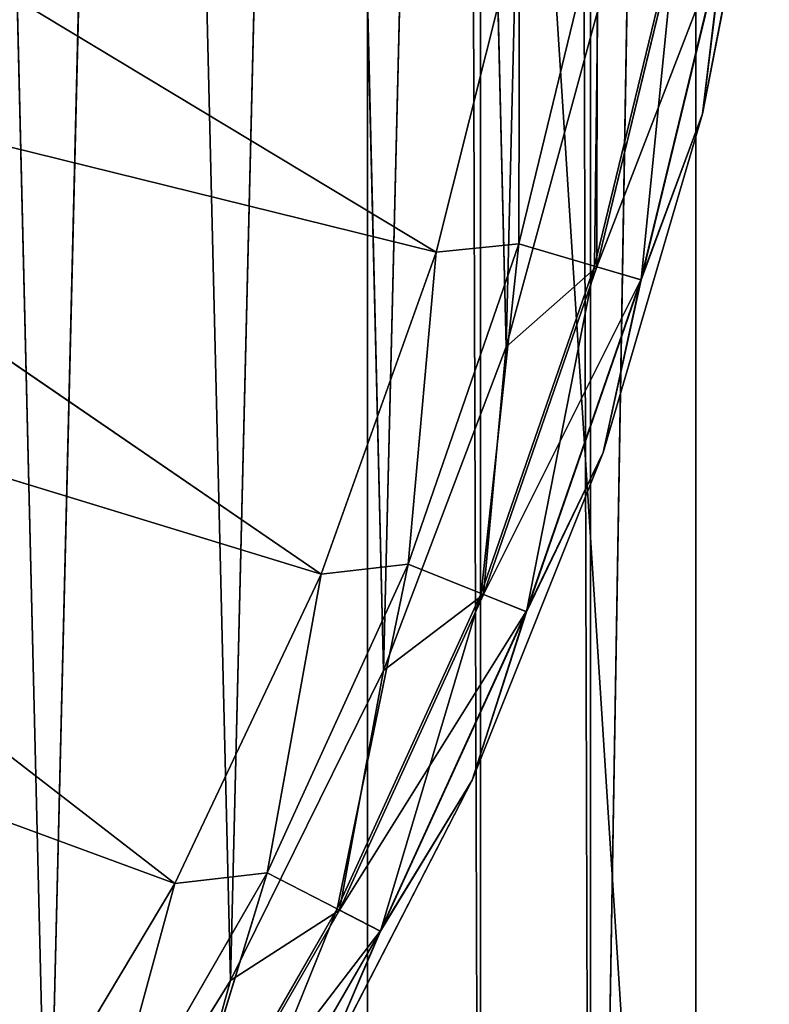
# Model space of a CAD drawing. Extents: x 11836 to 28092, y 3338 to 11017.
# Drawn here: x 12943 to 13019, y 3534 to 3634 of the extents above; entities that cross this region are included whole.
import ezdxf

# ---------------------------------------------------------------- set-up
doc = ezdxf.new("R2010")
doc.units = 0
doc.header["$LTSCALE"] = 25.4
doc.layers.get('0').update_dxf_attribs({"color": 13, "linetype": 'CONTINUOUS'})

# ---------------------------------------------------------------- blocks, each defined once
blk = doc.blocks.new('MESH08')
at = {"color": 0}
for p, q in [((1143, 3683, 660.4), (1143, 0, 660.401)), ((1143, 3683, 660.4), (1143, 0, 660.401)), ((1143, 3683, 660.4), (1154.413, 0, 661.261)), ((1143, 3683, 660.4), (1154.413, 0, 661.261)), ((1154.413, 0, 661.261), (1154.413, 3683, 661.259)), ((1154.413, 3683, 661.259), (1165.569, 0, 663.82)), ((1154.413, 0, 661.261), (1154.413, 3683, 661.259)), ((1154.413, 3683, 661.259), (1165.569, 0, 663.82)), ((1165.569, 0, 663.82), (1165.569, 3683, 663.819)), ((1165.569, 0, 663.82), (1165.569, 3683, 663.819)), ((1176.215, 0, 668.021), (1135.38, 635, 668.021)), ((1176.215, 0, 668.021), (1135.38, 635, 668.021)), ((1176.215, 635, 668.021), (1165.569, 0, 663.82)), ((1176.215, 635, 668.021), (1165.569, 0, 663.82)), ((1176.215, 635, 668.021), (1176.215, 0, 668.021)), ((1176.215, 635, 668.021), (1176.215, 0, 668.021))]:
    blk.add_line(p, q, dxfattribs=at)
at = {"color": 7}
mesh = blk.add_polyface(dxfattribs=at)
corners = [(1143, 0, 660.401), (912.856, 322.443, 660.401), (1143, 3683, 660.4)]
mesh.append_faces([[corners[k] for k in face] for face in [(0, 1, 2)]], dxfattribs={"color": 7})
mesh = blk.add_polyface(dxfattribs=at)
corners = [(1154.413, 0, 661.261), (1143, 0, 660.401), (1143, 3683, 660.4)]
mesh.append_faces([[corners[k] for k in face] for face in [(0, 1, 2)]], dxfattribs={"color": 7})
mesh = blk.add_polyface(dxfattribs=at)
corners = [(1154.413, 0, 661.261), (1143, 3683, 660.4), (1154.413, 3683, 661.259)]
mesh.append_faces([[corners[k] for k in face] for face in [(0, 1, 2)]], dxfattribs={"color": 7})
mesh = blk.add_polyface(dxfattribs=at)
corners = [(1165.569, 0, 663.82), (1154.413, 0, 661.261), (1154.413, 3683, 661.259)]
mesh.append_faces([[corners[k] for k in face] for face in [(0, 1, 2)]], dxfattribs={"color": 7})
mesh = blk.add_polyface(dxfattribs=at)
corners = [(1165.569, 0, 663.82), (1154.413, 3683, 661.259), (1165.569, 3683, 663.819)]
mesh.append_faces([[corners[k] for k in face] for face in [(0, 1, 2)]], dxfattribs={"color": 7})
mesh = blk.add_polyface(dxfattribs=at)
corners = [(1176.215, 635, 668.021), (1165.569, 0, 663.82), (1165.569, 3683, 663.819)]
mesh.append_faces([[corners[k] for k in face] for face in [(0, 1, 2)]], dxfattribs={"color": 7})
mesh = blk.add_polyface(dxfattribs=at)
corners = [(1176.215, 0, 668.021), (1135.38, 635, 668.021), (912.856, 287.158, 668.021)]
mesh.append_faces([[corners[k] for k in face] for face in [(0, 1, 2)]], dxfattribs={"color": 7})
mesh = blk.add_polyface(dxfattribs=at)
corners = [(1176.215, 635, 668.021), (1135.38, 635, 668.021), (1176.215, 0, 668.021)]
mesh.append_faces([[corners[k] for k in face] for face in [(0, 1, 2)]], dxfattribs={"color": 7})
mesh = blk.add_polyface(dxfattribs=at)
corners = [(1176.215, 0, 668.021), (1165.569, 0, 663.82), (1176.215, 635, 668.021)]
mesh.append_faces([[corners[k] for k in face] for face in [(0, 1, 2)]], dxfattribs={"color": 7})
mesh = blk.add_polyface(dxfattribs=at)
corners = [(1143, 0, 660.401), (912.856, 287.158, 660.401), (912.856, 322.443, 660.401)]
mesh.append_faces([[corners[k] for k in face] for face in [(0, 1, 2)]], dxfattribs={"color": 7})
mesh = blk.add_polyface(dxfattribs=at)
corners = [(1176.215, 0, 668.021), (912.856, 287.158, 668.021), (900.788, 254, 668.021)]
mesh.append_faces([[corners[k] for k in face] for face in [(0, 1, 2)]], dxfattribs={"color": 7})
mesh = blk.add_polyface(dxfattribs=at)
corners = [(1143, 0, 660.401), (900.788, 254, 660.401), (912.856, 287.158, 660.401)]
mesh.append_faces([[corners[k] for k in face] for face in [(0, 1, 2)]], dxfattribs={"color": 7})
mesh = blk.add_polyface(dxfattribs=at)
corners = [(1176.215, 0, 668.021), (900.788, 254, 668.021), (878.108, 226.97, 668.021)]
mesh.append_faces([[corners[k] for k in face] for face in [(0, 1, 2)]], dxfattribs={"color": 7})
mesh = blk.add_polyface(dxfattribs=at)
corners = [(1143, 0, 660.401), (878.108, 226.97, 660.401), (900.788, 254, 660.401)]
mesh.append_faces([[corners[k] for k in face] for face in [(0, 1, 2)]], dxfattribs={"color": 7})
mesh = blk.add_polyface(dxfattribs=at)
corners = [(1176.215, 0, 668.021), (878.108, 226.97, 668.021), (847.55, 209.328, 668.021)]
mesh.append_faces([[corners[k] for k in face] for face in [(0, 1, 2)]], dxfattribs={"color": 7})
mesh = blk.add_polyface(dxfattribs=at)
corners = [(1143, 0, 660.401), (847.55, 209.328, 660.401), (878.108, 226.97, 660.401)]
mesh.append_faces([[corners[k] for k in face] for face in [(0, 1, 2)]], dxfattribs={"color": 7})
mesh = blk.add_polyface(dxfattribs=at)
corners = [(1176.215, 0, 668.021), (847.55, 209.328, 668.021), (584.2, 0, 668.021)]
mesh.append_faces([[corners[k] for k in face] for face in [(0, 1, 2)]], dxfattribs={"color": 7})
mesh = blk.add_polyface(dxfattribs=at)
corners = [(1143, 0, 660.401), (812.8, 203.2, 660.401), (847.55, 209.328, 660.401)]
mesh.append_faces([[corners[k] for k in face] for face in [(0, 1, 2)]], dxfattribs={"color": 7})
mesh = blk.add_polyface(dxfattribs=at)
corners = [(1143, 0, 660.401), (584.2, 0, 660.401), (812.8, 203.2, 660.401)]
mesh.append_faces([[corners[k] for k in face] for face in [(0, 1, 2)]], dxfattribs={"color": 7})
blk = doc.blocks.new('MESH12')
at = {"color": 0}
for p, q in [((1100.398, 3597.963, 25.4), (1110.679, 3172.589, 25.4)), ((1100.398, 3597.963, 25.4), (1110.679, 3172.589, 25.4)), ((1120.265, 3569.179, 25.4), (1110.679, 3172.589, 25.4)), ((1120.265, 3569.179, 25.4), (1110.679, 3172.589, 25.4)), ((1120.265, 3569.179, 25.4), (1129.133, 3202.298, 25.4)), ((1120.265, 3569.179, 25.4), (1129.133, 3202.298, 25.4)), ((1129.133, 3202.298, 25.4), (1137.262, 3538.613, 25.4)), ((1129.133, 3202.298, 25.4), (1137.262, 3538.613, 25.4)), ((1137.262, 3538.613, 25.4), (1144.632, 3233.65, 25.4)), ((1137.262, 3538.613, 25.4), (1144.632, 3233.65, 25.4)), ((1151.229, 3506.549, 25.4), (1144.632, 3233.65, 25.4)), ((1151.229, 3506.549, 25.4), (1144.632, 3233.65, 25.4)), ((1151.229, 3506.549, 25.4), (1157.035, 3266.351, 25.4)), ((1151.229, 3506.549, 25.4), (1157.035, 3266.351, 25.4)), ((1157.035, 3266.351, 25.4), (1162.036, 3473.287, 25.4)), ((1157.035, 3266.351, 25.4), (1162.036, 3473.287, 25.4)), ((1064.944, 3327.109, 231.682), (1149.961, 3275.924, 136.619)), ((1064.944, 3327.109, 231.682), (1149.961, 3275.924, 136.619)), ((1176.889, 3289.873, 82.737), (1183.636, 3324.882, 82.737)), ((1183.636, 3324.882, 38.1), (1176.889, 3289.873, 38.1)), ((1183.636, 3324.882, 82.737), (1176.889, 3289.873, 38.1)), ((1183.636, 3324.882, 38.1), (1176.889, 3289.873, 38.1)), ((1176.889, 3289.873, 82.737), (1183.636, 3324.882, 82.737)), ((1183.636, 3324.882, 82.737), (1176.889, 3289.873, 38.1)), ((1149.961, 3275.924, 136.619), (1158.362, 3309.463, 136.619)), ((1149.961, 3275.924, 136.619), (1158.362, 3309.463, 136.619)), ((1166.389, 3310.051, 127.526), (1158.311, 3276.749, 127.526)), ((1166.389, 3310.051, 127.526), (1158.311, 3276.749, 127.526)), ((1158.362, 3309.463, 136.619), (1158.311, 3276.749, 127.526)), ((1158.362, 3309.463, 136.619), (1158.311, 3276.749, 127.526)), ((1166.389, 3310.051, 127.526), (1165.954, 3274.505, 113.73)), ((1166.389, 3310.051, 127.526), (1165.954, 3274.505, 113.73)), ((1174.21, 3308.544, 113.73), (1165.954, 3274.505, 113.73)), ((1174.21, 3308.544, 113.73), (1165.954, 3274.505, 113.73)), ((1174.445, 3308.499, 27.102), (1166.182, 3274.438, 27.102)), ((1174.445, 3308.499, 27.102), (1166.182, 3274.438, 27.102)), ((1174.21, 3308.544, 113.73), (1170.676, 3273.118, 98.58)), ((1174.21, 3308.544, 113.73), (1170.676, 3273.118, 98.58)), ((1166.182, 3274.438, 27.102), (1179.009, 3307.619, 31.75)), ((1166.182, 3274.438, 27.102), (1179.009, 3307.619, 31.75)), ((1170.642, 3273.129, 31.75), (1179.009, 3307.619, 31.75)), ((1170.642, 3273.129, 31.75), (1179.009, 3307.619, 31.75)), ((1170.676, 3273.118, 98.58), (1179.044, 3307.612, 98.58)), ((1170.676, 3273.118, 98.58), (1179.044, 3307.612, 98.58)), ((1176.889, 3289.873, 38.1), (1179.009, 3307.619, 31.75)), ((1176.889, 3289.873, 38.1), (1179.009, 3307.619, 31.75)), ((1179.044, 3307.612, 98.58), (1176.889, 3289.873, 82.737)), ((1179.044, 3307.612, 98.58), (1176.889, 3289.873, 82.737)), ((1157.035, 3266.351, 25.4), (1166.223, 3300.097, 25.4)), ((1157.035, 3266.351, 25.4), (1166.223, 3300.097, 25.4)), ((1166.223, 3300.097, 25.4), (1166.182, 3274.438, 27.102)), ((1166.223, 3300.097, 25.4), (1166.182, 3274.438, 27.102)), ((1057.477, 3298.7, 231.682), (1149.961, 3275.924, 136.619)), ((1057.477, 3298.7, 231.682), (1149.961, 3275.924, 136.619)), ((1057.477, 3298.7, 231.682), (1138.312, 3243.369, 136.619)), ((1057.477, 3298.7, 231.682), (1138.312, 3243.369, 136.619)), ((1166.845, 3255.664, 82.737), (1176.889, 3289.873, 82.737)), ((1176.889, 3289.873, 82.737), (1166.845, 3255.664, 38.1)), ((1166.845, 3255.664, 38.1), (1176.889, 3289.873, 38.1)), ((1166.845, 3255.664, 82.737), (1176.889, 3289.873, 82.737)), ((1176.889, 3289.873, 82.737), (1166.845, 3255.664, 38.1)), ((1166.845, 3255.664, 38.1), (1176.889, 3289.873, 38.1)), ((1170.642, 3273.129, 31.75), (1176.889, 3289.873, 38.1)), ((1170.642, 3273.129, 31.75), (1176.889, 3289.873, 38.1)), ((1170.676, 3273.118, 98.58), (1176.889, 3289.873, 82.737)), ((1170.676, 3273.118, 98.58), (1176.889, 3289.873, 82.737)), ((1176.889, 3289.873, 82.737), (1176.889, 3289.873, 38.1)), ((1176.889, 3289.873, 82.737), (1176.889, 3289.873, 38.1)), ((1147.102, 3244.366, 127.526), (1158.311, 3276.749, 127.526)), ((1147.102, 3244.366, 127.526), (1158.311, 3276.749, 127.526)), ((1149.961, 3275.924, 136.619), (1158.311, 3276.749, 127.526)), ((1149.961, 3275.924, 136.619), (1158.311, 3276.749, 127.526)), ((1158.311, 3276.749, 127.526), (1154.497, 3241.405, 113.73)), ((1158.311, 3276.749, 127.526), (1154.497, 3241.405, 113.73)), ((1158.311, 3276.749, 127.526), (1165.954, 3274.505, 113.73)), ((1158.311, 3276.749, 127.526), (1165.954, 3274.505, 113.73)), ((1149.961, 3275.924, 136.619), (1138.312, 3243.369, 136.619)), ((1149.961, 3275.924, 136.619), (1138.312, 3243.369, 136.619)), ((1149.961, 3275.924, 136.619), (1147.102, 3244.366, 127.526)), ((1149.961, 3275.924, 136.619), (1147.102, 3244.366, 127.526)), ((1165.954, 3274.505, 113.73), (1154.497, 3241.405, 113.73)), ((1165.954, 3274.505, 113.73), (1154.497, 3241.405, 113.73)), ((1154.719, 3241.317, 27.102), (1166.182, 3274.438, 27.102)), ((1154.719, 3241.317, 27.102), (1166.182, 3274.438, 27.102)), ((1157.035, 3266.351, 25.4), (1166.182, 3274.438, 27.102)), ((1157.035, 3266.351, 25.4), (1166.182, 3274.438, 27.102)), ((1165.954, 3274.505, 113.73), (1159.067, 3239.576, 98.58)), ((1165.954, 3274.505, 113.73), (1159.067, 3239.576, 98.58)), ((1165.954, 3274.505, 113.73), (1170.676, 3273.118, 98.58)), ((1165.954, 3274.505, 113.73), (1170.676, 3273.118, 98.58)), ((1170.642, 3273.129, 31.75), (1166.182, 3274.438, 27.102)), ((1170.642, 3273.129, 31.75), (1166.182, 3274.438, 27.102)), ((1170.642, 3273.129, 31.75), (1154.719, 3241.317, 27.102)), ((1170.642, 3273.129, 31.75), (1154.719, 3241.317, 27.102)), ((1159.033, 3239.589, 31.75), (1170.642, 3273.129, 31.75)), ((1159.033, 3239.589, 31.75), (1170.642, 3273.129, 31.75)), ((1170.676, 3273.118, 98.58), (1159.067, 3239.576, 98.58)), ((1170.676, 3273.118, 98.58), (1159.067, 3239.576, 98.58)), ((1170.642, 3273.129, 31.75), (1166.845, 3255.664, 38.1)), ((1170.642, 3273.129, 31.75), (1166.845, 3255.664, 38.1)), ((1170.676, 3273.118, 98.58), (1166.845, 3255.664, 82.737)), ((1170.676, 3273.118, 98.58), (1166.845, 3255.664, 82.737)), ((1046.82, 3271.327, 231.682), (1138.312, 3243.369, 136.619)), ((1046.82, 3271.327, 231.682), (1138.312, 3243.369, 136.619)), ((1046.82, 3271.327, 231.682), (1123.528, 3212.112, 136.619)), ((1046.82, 3271.327, 231.682), (1123.528, 3212.112, 136.619)), ((1157.035, 3266.351, 25.4), (1144.632, 3233.65, 25.4)), ((1157.035, 3266.351, 25.4), (1144.632, 3233.65, 25.4)), ((1157.035, 3266.351, 25.4), (1154.719, 3241.317, 27.102)), ((1157.035, 3266.351, 25.4), (1154.719, 3241.317, 27.102)), ((1166.845, 3255.664, 82.737), (1153.593, 3222.565, 38.1)), ((1153.593, 3222.565, 38.1), (1166.845, 3255.664, 38.1)), ((1166.845, 3255.664, 82.737), (1153.593, 3222.565, 82.737)), ((1166.845, 3255.664, 82.737), (1153.593, 3222.565, 38.1)), ((1166.845, 3255.664, 82.737), (1153.593, 3222.565, 82.737)), ((1153.593, 3222.565, 38.1), (1166.845, 3255.664, 38.1)), ((1159.033, 3239.589, 31.75), (1166.845, 3255.664, 38.1)), ((1159.033, 3239.589, 31.75), (1166.845, 3255.664, 38.1)), ((1159.067, 3239.576, 98.58), (1166.845, 3255.664, 82.737)), ((1159.067, 3239.576, 98.58), (1166.845, 3255.664, 82.737)), ((1166.845, 3255.664, 82.737), (1166.845, 3255.664, 38.1)), ((1166.845, 3255.664, 82.737), (1166.845, 3255.664, 38.1)), ((1033.112, 3245.347, 231.682), (1123.528, 3212.112, 136.619)), ((1033.112, 3245.347, 231.682), (1123.528, 3212.112, 136.619)), ((1147.102, 3244.366, 127.526), (1132.867, 3213.194, 127.526)), ((1147.102, 3244.366, 127.526), (1132.867, 3213.194, 127.526)), ((1138.312, 3243.369, 136.619), (1147.102, 3244.366, 127.526)), ((1138.312, 3243.369, 136.619), (1147.102, 3244.366, 127.526)), ((1147.102, 3244.366, 127.526), (1139.947, 3209.544, 113.73)), ((1147.102, 3244.366, 127.526), (1139.947, 3209.544, 113.73)), ((1147.102, 3244.366, 127.526), (1154.497, 3241.405, 113.73)), ((1147.102, 3244.366, 127.526), (1154.497, 3241.405, 113.73)), ((1138.312, 3243.369, 136.619), (1123.528, 3212.112, 136.619)), ((1138.312, 3243.369, 136.619), (1123.528, 3212.112, 136.619)), ((1138.312, 3243.369, 136.619), (1132.867, 3213.194, 127.526)), ((1138.312, 3243.369, 136.619), (1132.867, 3213.194, 127.526)), ((1139.947, 3209.544, 113.73), (1154.497, 3241.405, 113.73)), ((1139.947, 3209.544, 113.73), (1154.497, 3241.405, 113.73)), ((1140.158, 3209.435, 27.102), (1154.719, 3241.317, 27.102)), ((1140.158, 3209.435, 27.102), (1154.719, 3241.317, 27.102)), ((1154.497, 3241.405, 113.73), (1144.322, 3207.288, 98.58)), ((1154.497, 3241.405, 113.73), (1144.322, 3207.288, 98.58)), ((1144.632, 3233.65, 25.4), (1154.719, 3241.317, 27.102)), ((1144.632, 3233.65, 25.4), (1154.719, 3241.317, 27.102)), ((1154.497, 3241.405, 113.73), (1159.067, 3239.576, 98.58)), ((1154.497, 3241.405, 113.73), (1159.067, 3239.576, 98.58)), ((1159.033, 3239.589, 31.75), (1154.719, 3241.317, 27.102)), ((1159.033, 3239.589, 31.75), (1154.719, 3241.317, 27.102)), ((1159.033, 3239.589, 31.75), (1140.158, 3209.435, 27.102)), ((1159.033, 3239.589, 31.75), (1140.158, 3209.435, 27.102)), ((1144.29, 3207.305, 31.75), (1159.033, 3239.589, 31.75)), ((1144.29, 3207.305, 31.75), (1159.033, 3239.589, 31.75)), ((1159.067, 3239.576, 98.58), (1144.322, 3207.288, 98.58)), ((1159.067, 3239.576, 98.58), (1144.322, 3207.288, 98.58)), ((1159.033, 3239.589, 31.75), (1153.593, 3222.565, 38.1)), ((1159.033, 3239.589, 31.75), (1153.593, 3222.565, 38.1)), ((1159.067, 3239.576, 98.58), (1153.593, 3222.565, 82.737)), ((1159.067, 3239.576, 98.58), (1153.593, 3222.565, 82.737)), ((1129.133, 3202.298, 25.4), (1144.632, 3233.65, 25.4)), ((1129.133, 3202.298, 25.4), (1144.632, 3233.65, 25.4)), ((1140.158, 3209.435, 27.102), (1144.632, 3233.65, 25.4)), ((1140.158, 3209.435, 27.102), (1144.632, 3233.65, 25.4)), ((1137.256, 3190.875, 82.737), (1153.593, 3222.565, 82.737)), ((1137.256, 3190.875, 82.737), (1153.593, 3222.565, 82.737)), ((1137.256, 3190.875, 38.1), (1153.593, 3222.565, 82.737)), ((1153.593, 3222.565, 38.1), (1137.256, 3190.875, 38.1)), ((1137.256, 3190.875, 38.1), (1153.593, 3222.565, 82.737)), ((1153.593, 3222.565, 38.1), (1137.256, 3190.875, 38.1)), ((1144.29, 3207.305, 31.75), (1153.593, 3222.565, 38.1)), ((1144.29, 3207.305, 31.75), (1153.593, 3222.565, 38.1)), ((1144.322, 3207.288, 98.58), (1153.593, 3222.565, 82.737)), ((1144.322, 3207.288, 98.58), (1153.593, 3222.565, 82.737)), ((1153.593, 3222.565, 82.737), (1153.593, 3222.565, 38.1)), ((1153.593, 3222.565, 82.737), (1153.593, 3222.565, 38.1)), ((1132.867, 3213.194, 127.526), (1115.733, 3183.517, 127.526)), ((1132.867, 3213.194, 127.526), (1115.733, 3183.517, 127.526)), ((1132.867, 3213.194, 127.526), (1122.434, 3179.211, 113.73)), ((1132.867, 3213.194, 127.526), (1122.434, 3179.211, 113.73)), ((1123.528, 3212.112, 136.619), (1132.867, 3213.194, 127.526)), ((1123.528, 3212.112, 136.619), (1132.867, 3213.194, 127.526)), ((1132.867, 3213.194, 127.526), (1139.947, 3209.544, 113.73)), ((1132.867, 3213.194, 127.526), (1139.947, 3209.544, 113.73)), ((1123.528, 3212.112, 136.619), (1105.753, 3182.455, 136.619)), ((1123.528, 3212.112, 136.619), (1105.753, 3182.455, 136.619)), ((1123.528, 3212.112, 136.619), (1115.733, 3183.517, 127.526)), ((1123.528, 3212.112, 136.619), (1115.733, 3183.517, 127.526)), ((1139.947, 3209.544, 113.73), (1122.434, 3179.211, 113.73)), ((1139.947, 3209.544, 113.73), (1122.434, 3179.211, 113.73)), ((1140.158, 3209.435, 27.102), (1122.634, 3179.082, 27.102)), ((1140.158, 3209.435, 27.102), (1122.634, 3179.082, 27.102)), ((1139.947, 3209.544, 113.73), (1126.575, 3176.549, 98.58)), ((1139.947, 3209.544, 113.73), (1126.575, 3176.549, 98.58)), ((1129.133, 3202.298, 25.4), (1140.158, 3209.435, 27.102)), ((1129.133, 3202.298, 25.4), (1140.158, 3209.435, 27.102)), ((1139.947, 3209.544, 113.73), (1144.322, 3207.288, 98.58)), ((1139.947, 3209.544, 113.73), (1144.322, 3207.288, 98.58)), ((1140.158, 3209.435, 27.102), (1144.29, 3207.305, 31.75)), ((1140.158, 3209.435, 27.102), (1144.29, 3207.305, 31.75)), ((1144.29, 3207.305, 31.75), (1122.634, 3179.082, 27.102)), ((1144.29, 3207.305, 31.75), (1122.634, 3179.082, 27.102)), ((1144.29, 3207.305, 31.75), (1126.544, 3176.569, 31.75)), ((1144.29, 3207.305, 31.75), (1126.544, 3176.569, 31.75)), ((1126.575, 3176.549, 98.58), (1144.322, 3207.288, 98.58)), ((1126.575, 3176.549, 98.58), (1144.322, 3207.288, 98.58)), ((1144.29, 3207.305, 31.75), (1137.256, 3190.875, 38.1)), ((1144.29, 3207.305, 31.75), (1137.256, 3190.875, 38.1)), ((1137.256, 3190.875, 82.737), (1144.322, 3207.288, 98.58)), ((1137.256, 3190.875, 82.737), (1144.322, 3207.288, 98.58)), ((1129.133, 3202.298, 25.4), (1110.679, 3172.589, 25.4)), ((1129.133, 3202.298, 25.4), (1110.679, 3172.589, 25.4)), ((1129.133, 3202.298, 25.4), (1122.634, 3179.082, 27.102)), ((1129.133, 3202.298, 25.4), (1122.634, 3179.082, 27.102))]:
    blk.add_line(p, q, dxfattribs=at)
at = {"color": 7}
mesh = blk.add_polyface(dxfattribs=at)
corners = [(1110.679, 3172.589, 25.4), (1089.444, 3144.8, 25.4), (1100.398, 3597.963, 25.4)]
mesh.append_faces([[corners[k] for k in face] for face in [(0, 1, 2)]], dxfattribs={"color": 7})
mesh = blk.add_polyface(dxfattribs=at)
corners = [(1120.265, 3569.179, 25.4), (1110.679, 3172.589, 25.4), (1100.398, 3597.963, 25.4)]
mesh.append_faces([[corners[k] for k in face] for face in [(0, 1, 2)]], dxfattribs={"color": 7})
mesh = blk.add_polyface(dxfattribs=at)
corners = [(1129.133, 3202.298, 25.4), (1110.679, 3172.589, 25.4), (1120.265, 3569.179, 25.4)]
mesh.append_faces([[corners[k] for k in face] for face in [(0, 1, 2)]], dxfattribs={"color": 7})
mesh = blk.add_polyface(dxfattribs=at)
corners = [(1137.262, 3538.613, 25.4), (1129.133, 3202.298, 25.4), (1120.265, 3569.179, 25.4)]
mesh.append_faces([[corners[k] for k in face] for face in [(0, 1, 2)]], dxfattribs={"color": 7})
mesh = blk.add_polyface(dxfattribs=at)
corners = [(1144.632, 3233.65, 25.4), (1129.133, 3202.298, 25.4), (1137.262, 3538.613, 25.4)]
mesh.append_faces([[corners[k] for k in face] for face in [(0, 1, 2)]], dxfattribs={"color": 7})
mesh = blk.add_polyface(dxfattribs=at)
corners = [(1151.229, 3506.549, 25.4), (1144.632, 3233.65, 25.4), (1137.262, 3538.613, 25.4)]
mesh.append_faces([[corners[k] for k in face] for face in [(0, 1, 2)]], dxfattribs={"color": 7})
mesh = blk.add_polyface(dxfattribs=at)
corners = [(1157.035, 3266.351, 25.4), (1144.632, 3233.65, 25.4), (1151.229, 3506.549, 25.4)]
mesh.append_faces([[corners[k] for k in face] for face in [(0, 1, 2)]], dxfattribs={"color": 7})
mesh = blk.add_polyface(dxfattribs=at)
corners = [(1162.036, 3473.287, 25.4), (1157.035, 3266.351, 25.4), (1151.229, 3506.549, 25.4)]
mesh.append_faces([[corners[k] for k in face] for face in [(0, 1, 2)]], dxfattribs={"color": 7})
mesh = blk.add_polyface(dxfattribs=at)
corners = [(1166.223, 3300.097, 25.4), (1157.035, 3266.351, 25.4), (1162.036, 3473.287, 25.4)]
mesh.append_faces([[corners[k] for k in face] for face in [(0, 1, 2)]], dxfattribs={"color": 7})
mesh = blk.add_polyface(dxfattribs=at)
corners = [(1149.961, 3275.924, 136.619), (1064.944, 3327.109, 231.682), (1057.477, 3298.7, 231.682)]
mesh.append_faces([[corners[k] for k in face] for face in [(0, 1, 2)]], dxfattribs={"color": 7})
mesh = blk.add_polyface(dxfattribs=at)
corners = [(1158.362, 3309.463, 136.619), (1064.944, 3327.109, 231.682), (1149.961, 3275.924, 136.619)]
mesh.append_faces([[corners[k] for k in face] for face in [(0, 1, 2)]], dxfattribs={"color": 7})
mesh = blk.add_polyface(dxfattribs=at)
corners = [(1183.636, 3324.882, 82.737), (1179.044, 3307.612, 98.58), (1176.889, 3289.873, 82.737)]
mesh.append_faces([[corners[k] for k in face] for face in [(0, 1, 2)]], dxfattribs={"color": 7})
mesh = blk.add_polyface(dxfattribs=at)
corners = [(1183.636, 3324.882, 38.1), (1176.889, 3289.873, 38.1), (1179.009, 3307.619, 31.75)]
mesh.append_faces([[corners[k] for k in face] for face in [(0, 1, 2)]], dxfattribs={"color": 7})
mesh = blk.add_polyface(dxfattribs=at)
corners = [(1183.636, 3324.882, 82.737), (1176.889, 3289.873, 38.1), (1183.636, 3324.882, 38.1)]
mesh.append_faces([[corners[k] for k in face] for face in [(0, 1, 2)]], dxfattribs={"color": 7})
mesh = blk.add_polyface(dxfattribs=at)
corners = [(1183.636, 3324.882, 82.737), (1176.889, 3289.873, 82.737), (1176.889, 3289.873, 38.1)]
mesh.append_faces([[corners[k] for k in face] for face in [(0, 1, 2)]], dxfattribs={"color": 7})
mesh = blk.add_polyface(dxfattribs=at)
corners = [(1158.362, 3309.463, 136.619), (1149.961, 3275.924, 136.619), (1158.311, 3276.749, 127.526)]
mesh.append_faces([[corners[k] for k in face] for face in [(0, 1, 2)]], dxfattribs={"color": 7})
mesh = blk.add_polyface(dxfattribs=at)
corners = [(1166.389, 3310.051, 127.526), (1158.311, 3276.749, 127.526), (1165.954, 3274.505, 113.73)]
mesh.append_faces([[corners[k] for k in face] for face in [(0, 1, 2)]], dxfattribs={"color": 7})
mesh = blk.add_polyface(dxfattribs=at)
corners = [(1166.389, 3310.051, 127.526), (1158.362, 3309.463, 136.619), (1158.311, 3276.749, 127.526)]
mesh.append_faces([[corners[k] for k in face] for face in [(0, 1, 2)]], dxfattribs={"color": 7})
mesh = blk.add_polyface(dxfattribs=at)
corners = [(1166.389, 3310.051, 127.526), (1165.954, 3274.505, 113.73), (1174.21, 3308.544, 113.73)]
mesh.append_faces([[corners[k] for k in face] for face in [(0, 1, 2)]], dxfattribs={"color": 7})
mesh = blk.add_polyface(dxfattribs=at)
corners = [(1174.21, 3308.544, 113.73), (1165.954, 3274.505, 113.73), (1170.676, 3273.118, 98.58)]
mesh.append_faces([[corners[k] for k in face] for face in [(0, 1, 2)]], dxfattribs={"color": 7})
mesh = blk.add_polyface(dxfattribs=at)
corners = [(1174.445, 3308.499, 27.102), (1166.182, 3274.438, 27.102), (1166.223, 3300.097, 25.4)]
mesh.append_faces([[corners[k] for k in face] for face in [(0, 1, 2)]], dxfattribs={"color": 7})
mesh = blk.add_polyface(dxfattribs=at)
corners = [(1179.009, 3307.619, 31.75), (1166.182, 3274.438, 27.102), (1174.445, 3308.499, 27.102)]
mesh.append_faces([[corners[k] for k in face] for face in [(0, 1, 2)]], dxfattribs={"color": 7})
mesh = blk.add_polyface(dxfattribs=at)
corners = [(1174.21, 3308.544, 113.73), (1170.676, 3273.118, 98.58), (1179.044, 3307.612, 98.58)]
mesh.append_faces([[corners[k] for k in face] for face in [(0, 1, 2)]], dxfattribs={"color": 7})
mesh = blk.add_polyface(dxfattribs=at)
corners = [(1179.009, 3307.619, 31.75), (1170.642, 3273.129, 31.75), (1166.182, 3274.438, 27.102)]
mesh.append_faces([[corners[k] for k in face] for face in [(0, 1, 2)]], dxfattribs={"color": 7})
mesh = blk.add_polyface(dxfattribs=at)
corners = [(1179.009, 3307.619, 31.75), (1176.889, 3289.873, 38.1), (1170.642, 3273.129, 31.75)]
mesh.append_faces([[corners[k] for k in face] for face in [(0, 1, 2)]], dxfattribs={"color": 7})
mesh = blk.add_polyface(dxfattribs=at)
corners = [(1179.044, 3307.612, 98.58), (1170.676, 3273.118, 98.58), (1176.889, 3289.873, 82.737)]
mesh.append_faces([[corners[k] for k in face] for face in [(0, 1, 2)]], dxfattribs={"color": 7})
mesh = blk.add_polyface(dxfattribs=at)
corners = [(1166.223, 3300.097, 25.4), (1166.182, 3274.438, 27.102), (1157.035, 3266.351, 25.4)]
mesh.append_faces([[corners[k] for k in face] for face in [(0, 1, 2)]], dxfattribs={"color": 7})
mesh = blk.add_polyface(dxfattribs=at)
corners = [(1138.312, 3243.369, 136.619), (1057.477, 3298.7, 231.682), (1046.82, 3271.327, 231.682)]
mesh.append_faces([[corners[k] for k in face] for face in [(0, 1, 2)]], dxfattribs={"color": 7})
mesh = blk.add_polyface(dxfattribs=at)
corners = [(1149.961, 3275.924, 136.619), (1057.477, 3298.7, 231.682), (1138.312, 3243.369, 136.619)]
mesh.append_faces([[corners[k] for k in face] for face in [(0, 1, 2)]], dxfattribs={"color": 7})
mesh = blk.add_polyface(dxfattribs=at)
corners = [(1176.889, 3289.873, 82.737), (1170.676, 3273.118, 98.58), (1166.845, 3255.664, 82.737)]
mesh.append_faces([[corners[k] for k in face] for face in [(0, 1, 2)]], dxfattribs={"color": 7})
mesh = blk.add_polyface(dxfattribs=at)
corners = [(1176.889, 3289.873, 82.737), (1166.845, 3255.664, 38.1), (1176.889, 3289.873, 38.1)]
mesh.append_faces([[corners[k] for k in face] for face in [(0, 1, 2)]], dxfattribs={"color": 7})
mesh = blk.add_polyface(dxfattribs=at)
corners = [(1176.889, 3289.873, 82.737), (1166.845, 3255.664, 82.737), (1166.845, 3255.664, 38.1)]
mesh.append_faces([[corners[k] for k in face] for face in [(0, 1, 2)]], dxfattribs={"color": 7})
mesh = blk.add_polyface(dxfattribs=at)
corners = [(1176.889, 3289.873, 38.1), (1166.845, 3255.664, 38.1), (1170.642, 3273.129, 31.75)]
mesh.append_faces([[corners[k] for k in face] for face in [(0, 1, 2)]], dxfattribs={"color": 7})
mesh = blk.add_polyface(dxfattribs=at)
corners = [(1158.311, 3276.749, 127.526), (1149.961, 3275.924, 136.619), (1147.102, 3244.366, 127.526)]
mesh.append_faces([[corners[k] for k in face] for face in [(0, 1, 2)]], dxfattribs={"color": 7})
mesh = blk.add_polyface(dxfattribs=at)
corners = [(1158.311, 3276.749, 127.526), (1147.102, 3244.366, 127.526), (1154.497, 3241.405, 113.73)]
mesh.append_faces([[corners[k] for k in face] for face in [(0, 1, 2)]], dxfattribs={"color": 7})
mesh = blk.add_polyface(dxfattribs=at)
corners = [(1158.311, 3276.749, 127.526), (1154.497, 3241.405, 113.73), (1165.954, 3274.505, 113.73)]
mesh.append_faces([[corners[k] for k in face] for face in [(0, 1, 2)]], dxfattribs={"color": 7})
mesh = blk.add_polyface(dxfattribs=at)
corners = [(1149.961, 3275.924, 136.619), (1138.312, 3243.369, 136.619), (1147.102, 3244.366, 127.526)]
mesh.append_faces([[corners[k] for k in face] for face in [(0, 1, 2)]], dxfattribs={"color": 7})
mesh = blk.add_polyface(dxfattribs=at)
corners = [(1165.954, 3274.505, 113.73), (1154.497, 3241.405, 113.73), (1159.067, 3239.576, 98.58)]
mesh.append_faces([[corners[k] for k in face] for face in [(0, 1, 2)]], dxfattribs={"color": 7})
mesh = blk.add_polyface(dxfattribs=at)
corners = [(1170.642, 3273.129, 31.75), (1154.719, 3241.317, 27.102), (1166.182, 3274.438, 27.102)]
mesh.append_faces([[corners[k] for k in face] for face in [(0, 1, 2)]], dxfattribs={"color": 7})
mesh = blk.add_polyface(dxfattribs=at)
corners = [(1166.182, 3274.438, 27.102), (1154.719, 3241.317, 27.102), (1157.035, 3266.351, 25.4)]
mesh.append_faces([[corners[k] for k in face] for face in [(0, 1, 2)]], dxfattribs={"color": 7})
mesh = blk.add_polyface(dxfattribs=at)
corners = [(1165.954, 3274.505, 113.73), (1159.067, 3239.576, 98.58), (1170.676, 3273.118, 98.58)]
mesh.append_faces([[corners[k] for k in face] for face in [(0, 1, 2)]], dxfattribs={"color": 7})
mesh = blk.add_polyface(dxfattribs=at)
corners = [(1170.642, 3273.129, 31.75), (1159.033, 3239.589, 31.75), (1154.719, 3241.317, 27.102)]
mesh.append_faces([[corners[k] for k in face] for face in [(0, 1, 2)]], dxfattribs={"color": 7})
mesh = blk.add_polyface(dxfattribs=at)
corners = [(1170.642, 3273.129, 31.75), (1166.845, 3255.664, 38.1), (1159.033, 3239.589, 31.75)]
mesh.append_faces([[corners[k] for k in face] for face in [(0, 1, 2)]], dxfattribs={"color": 7})
mesh = blk.add_polyface(dxfattribs=at)
corners = [(1170.676, 3273.118, 98.58), (1159.067, 3239.576, 98.58), (1166.845, 3255.664, 82.737)]
mesh.append_faces([[corners[k] for k in face] for face in [(0, 1, 2)]], dxfattribs={"color": 7})
mesh = blk.add_polyface(dxfattribs=at)
corners = [(1123.528, 3212.112, 136.619), (1046.82, 3271.327, 231.682), (1033.112, 3245.347, 231.682)]
mesh.append_faces([[corners[k] for k in face] for face in [(0, 1, 2)]], dxfattribs={"color": 7})
mesh = blk.add_polyface(dxfattribs=at)
corners = [(1138.312, 3243.369, 136.619), (1046.82, 3271.327, 231.682), (1123.528, 3212.112, 136.619)]
mesh.append_faces([[corners[k] for k in face] for face in [(0, 1, 2)]], dxfattribs={"color": 7})
mesh = blk.add_polyface(dxfattribs=at)
corners = [(1157.035, 3266.351, 25.4), (1154.719, 3241.317, 27.102), (1144.632, 3233.65, 25.4)]
mesh.append_faces([[corners[k] for k in face] for face in [(0, 1, 2)]], dxfattribs={"color": 7})
mesh = blk.add_polyface(dxfattribs=at)
corners = [(1166.845, 3255.664, 82.737), (1153.593, 3222.565, 38.1), (1166.845, 3255.664, 38.1)]
mesh.append_faces([[corners[k] for k in face] for face in [(0, 1, 2)]], dxfattribs={"color": 7})
mesh = blk.add_polyface(dxfattribs=at)
corners = [(1166.845, 3255.664, 82.737), (1153.593, 3222.565, 82.737), (1153.593, 3222.565, 38.1)]
mesh.append_faces([[corners[k] for k in face] for face in [(0, 1, 2)]], dxfattribs={"color": 7})
mesh = blk.add_polyface(dxfattribs=at)
corners = [(1166.845, 3255.664, 82.737), (1159.067, 3239.576, 98.58), (1153.593, 3222.565, 82.737)]
mesh.append_faces([[corners[k] for k in face] for face in [(0, 1, 2)]], dxfattribs={"color": 7})
mesh = blk.add_polyface(dxfattribs=at)
corners = [(1166.845, 3255.664, 38.1), (1153.593, 3222.565, 38.1), (1159.033, 3239.589, 31.75)]
mesh.append_faces([[corners[k] for k in face] for face in [(0, 1, 2)]], dxfattribs={"color": 7})
mesh = blk.add_polyface(dxfattribs=at)
corners = [(1123.528, 3212.112, 136.619), (1033.112, 3245.347, 231.682), (1105.753, 3182.455, 136.619)]
mesh.append_faces([[corners[k] for k in face] for face in [(0, 1, 2)]], dxfattribs={"color": 7})
mesh = blk.add_polyface(dxfattribs=at)
corners = [(1147.102, 3244.366, 127.526), (1132.867, 3213.194, 127.526), (1139.947, 3209.544, 113.73)]
mesh.append_faces([[corners[k] for k in face] for face in [(0, 1, 2)]], dxfattribs={"color": 7})
mesh = blk.add_polyface(dxfattribs=at)
corners = [(1147.102, 3244.366, 127.526), (1138.312, 3243.369, 136.619), (1132.867, 3213.194, 127.526)]
mesh.append_faces([[corners[k] for k in face] for face in [(0, 1, 2)]], dxfattribs={"color": 7})
mesh = blk.add_polyface(dxfattribs=at)
corners = [(1147.102, 3244.366, 127.526), (1139.947, 3209.544, 113.73), (1154.497, 3241.405, 113.73)]
mesh.append_faces([[corners[k] for k in face] for face in [(0, 1, 2)]], dxfattribs={"color": 7})
mesh = blk.add_polyface(dxfattribs=at)
corners = [(1138.312, 3243.369, 136.619), (1123.528, 3212.112, 136.619), (1132.867, 3213.194, 127.526)]
mesh.append_faces([[corners[k] for k in face] for face in [(0, 1, 2)]], dxfattribs={"color": 7})
mesh = blk.add_polyface(dxfattribs=at)
corners = [(1154.497, 3241.405, 113.73), (1139.947, 3209.544, 113.73), (1144.322, 3207.288, 98.58)]
mesh.append_faces([[corners[k] for k in face] for face in [(0, 1, 2)]], dxfattribs={"color": 7})
mesh = blk.add_polyface(dxfattribs=at)
corners = [(1159.033, 3239.589, 31.75), (1140.158, 3209.435, 27.102), (1154.719, 3241.317, 27.102)]
mesh.append_faces([[corners[k] for k in face] for face in [(0, 1, 2)]], dxfattribs={"color": 7})
mesh = blk.add_polyface(dxfattribs=at)
corners = [(1154.719, 3241.317, 27.102), (1140.158, 3209.435, 27.102), (1144.632, 3233.65, 25.4)]
mesh.append_faces([[corners[k] for k in face] for face in [(0, 1, 2)]], dxfattribs={"color": 7})
mesh = blk.add_polyface(dxfattribs=at)
corners = [(1154.497, 3241.405, 113.73), (1144.322, 3207.288, 98.58), (1159.067, 3239.576, 98.58)]
mesh.append_faces([[corners[k] for k in face] for face in [(0, 1, 2)]], dxfattribs={"color": 7})
mesh = blk.add_polyface(dxfattribs=at)
corners = [(1159.033, 3239.589, 31.75), (1144.29, 3207.305, 31.75), (1140.158, 3209.435, 27.102)]
mesh.append_faces([[corners[k] for k in face] for face in [(0, 1, 2)]], dxfattribs={"color": 7})
mesh = blk.add_polyface(dxfattribs=at)
corners = [(1159.033, 3239.589, 31.75), (1153.593, 3222.565, 38.1), (1144.29, 3207.305, 31.75)]
mesh.append_faces([[corners[k] for k in face] for face in [(0, 1, 2)]], dxfattribs={"color": 7})
mesh = blk.add_polyface(dxfattribs=at)
corners = [(1159.067, 3239.576, 98.58), (1144.322, 3207.288, 98.58), (1153.593, 3222.565, 82.737)]
mesh.append_faces([[corners[k] for k in face] for face in [(0, 1, 2)]], dxfattribs={"color": 7})
mesh = blk.add_polyface(dxfattribs=at)
corners = [(1144.632, 3233.65, 25.4), (1140.158, 3209.435, 27.102), (1129.133, 3202.298, 25.4)]
mesh.append_faces([[corners[k] for k in face] for face in [(0, 1, 2)]], dxfattribs={"color": 7})
mesh = blk.add_polyface(dxfattribs=at)
corners = [(1153.593, 3222.565, 82.737), (1144.322, 3207.288, 98.58), (1137.256, 3190.875, 82.737)]
mesh.append_faces([[corners[k] for k in face] for face in [(0, 1, 2)]], dxfattribs={"color": 7})
mesh = blk.add_polyface(dxfattribs=at)
corners = [(1153.593, 3222.565, 82.737), (1137.256, 3190.875, 82.737), (1137.256, 3190.875, 38.1)]
mesh.append_faces([[corners[k] for k in face] for face in [(0, 1, 2)]], dxfattribs={"color": 7})
mesh = blk.add_polyface(dxfattribs=at)
corners = [(1153.593, 3222.565, 38.1), (1137.256, 3190.875, 38.1), (1144.29, 3207.305, 31.75)]
mesh.append_faces([[corners[k] for k in face] for face in [(0, 1, 2)]], dxfattribs={"color": 7})
mesh = blk.add_polyface(dxfattribs=at)
corners = [(1153.593, 3222.565, 82.737), (1137.256, 3190.875, 38.1), (1153.593, 3222.565, 38.1)]
mesh.append_faces([[corners[k] for k in face] for face in [(0, 1, 2)]], dxfattribs={"color": 7})
mesh = blk.add_polyface(dxfattribs=at)
corners = [(1132.867, 3213.194, 127.526), (1115.733, 3183.517, 127.526), (1122.434, 3179.211, 113.73)]
mesh.append_faces([[corners[k] for k in face] for face in [(0, 1, 2)]], dxfattribs={"color": 7})
mesh = blk.add_polyface(dxfattribs=at)
corners = [(1132.867, 3213.194, 127.526), (1123.528, 3212.112, 136.619), (1115.733, 3183.517, 127.526)]
mesh.append_faces([[corners[k] for k in face] for face in [(0, 1, 2)]], dxfattribs={"color": 7})
mesh = blk.add_polyface(dxfattribs=at)
corners = [(1132.867, 3213.194, 127.526), (1122.434, 3179.211, 113.73), (1139.947, 3209.544, 113.73)]
mesh.append_faces([[corners[k] for k in face] for face in [(0, 1, 2)]], dxfattribs={"color": 7})
mesh = blk.add_polyface(dxfattribs=at)
corners = [(1123.528, 3212.112, 136.619), (1105.753, 3182.455, 136.619), (1115.733, 3183.517, 127.526)]
mesh.append_faces([[corners[k] for k in face] for face in [(0, 1, 2)]], dxfattribs={"color": 7})
mesh = blk.add_polyface(dxfattribs=at)
corners = [(1139.947, 3209.544, 113.73), (1122.434, 3179.211, 113.73), (1126.575, 3176.549, 98.58)]
mesh.append_faces([[corners[k] for k in face] for face in [(0, 1, 2)]], dxfattribs={"color": 7})
mesh = blk.add_polyface(dxfattribs=at)
corners = [(1140.158, 3209.435, 27.102), (1122.634, 3179.082, 27.102), (1129.133, 3202.298, 25.4)]
mesh.append_faces([[corners[k] for k in face] for face in [(0, 1, 2)]], dxfattribs={"color": 7})
mesh = blk.add_polyface(dxfattribs=at)
corners = [(1144.29, 3207.305, 31.75), (1122.634, 3179.082, 27.102), (1140.158, 3209.435, 27.102)]
mesh.append_faces([[corners[k] for k in face] for face in [(0, 1, 2)]], dxfattribs={"color": 7})
mesh = blk.add_polyface(dxfattribs=at)
corners = [(1139.947, 3209.544, 113.73), (1126.575, 3176.549, 98.58), (1144.322, 3207.288, 98.58)]
mesh.append_faces([[corners[k] for k in face] for face in [(0, 1, 2)]], dxfattribs={"color": 7})
mesh = blk.add_polyface(dxfattribs=at)
corners = [(1144.29, 3207.305, 31.75), (1126.544, 3176.569, 31.75), (1122.634, 3179.082, 27.102)]
mesh.append_faces([[corners[k] for k in face] for face in [(0, 1, 2)]], dxfattribs={"color": 7})
mesh = blk.add_polyface(dxfattribs=at)
corners = [(1144.29, 3207.305, 31.75), (1137.256, 3190.875, 38.1), (1126.544, 3176.569, 31.75)]
mesh.append_faces([[corners[k] for k in face] for face in [(0, 1, 2)]], dxfattribs={"color": 7})
mesh = blk.add_polyface(dxfattribs=at)
corners = [(1144.322, 3207.288, 98.58), (1126.575, 3176.549, 98.58), (1137.256, 3190.875, 82.737)]
mesh.append_faces([[corners[k] for k in face] for face in [(0, 1, 2)]], dxfattribs={"color": 7})
mesh = blk.add_polyface(dxfattribs=at)
corners = [(1129.133, 3202.298, 25.4), (1122.634, 3179.082, 27.102), (1110.679, 3172.589, 25.4)]
mesh.append_faces([[corners[k] for k in face] for face in [(0, 1, 2)]], dxfattribs={"color": 7})
blk = doc.blocks.new('SKP6BC6')
at = {"color": 0}
for name, p in [('MESH08', (0, 0)), ('MESH12', (0, -3081.4))]:
    blk.add_blockref(name, p, dxfattribs=at)

msp = doc.modelspace()

# ---------------------------------------------------------------- block references
at = {"color": 0}
msp.add_blockref('SKP6BC6', (11835.627, 3415.895), dxfattribs=at)

doc.saveas('drawing.dxf')
